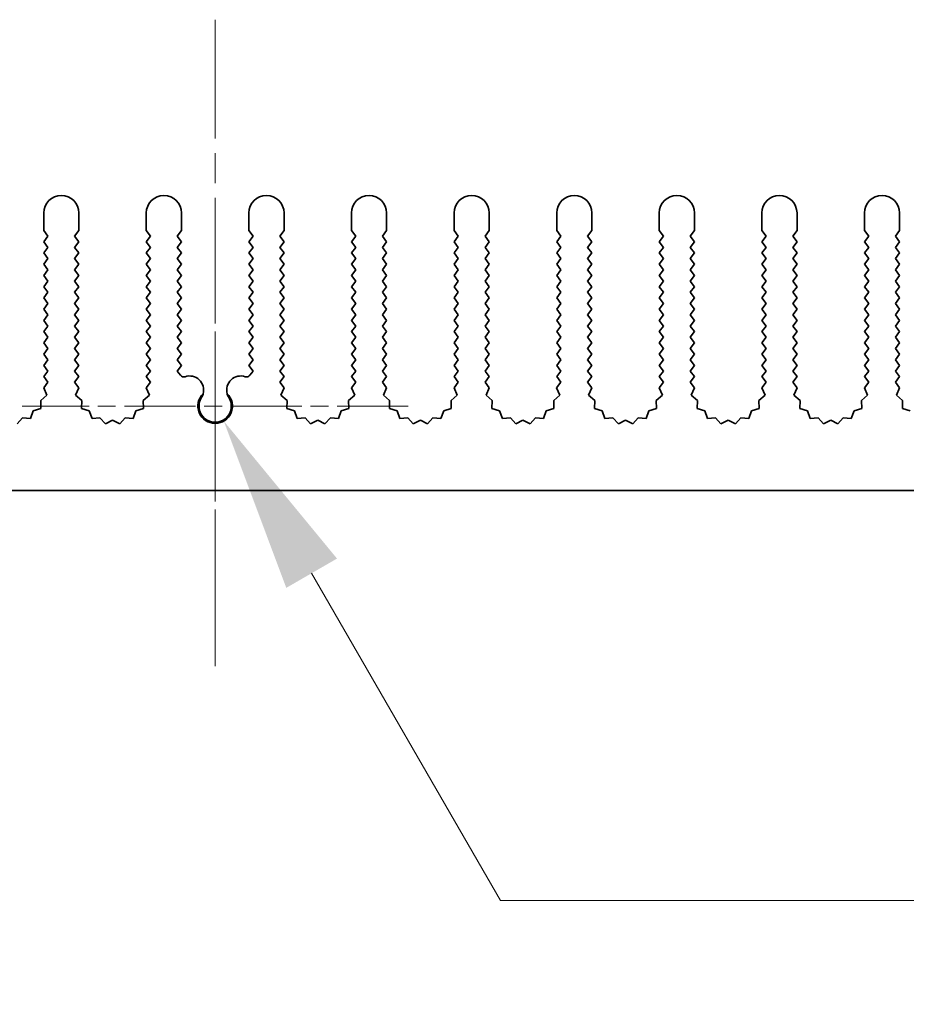
# Model space of a CAD drawing. Units: millimetres. Extents: x 0 to 8447, y -4 to 1405.
# Drawn here: x 3982 to 4045, y 741 to 811 of the extents above; entities that cross this region are included whole.
import ezdxf

# ---------------------------------------------------------------- set-up
doc = ezdxf.new("R2010")
doc.units = ezdxf.units.MM
doc.header["$LTSCALE"] = 3.5
doc.linetypes.add('CHAIN', pattern=[0.3543, 0.2362, -0.0295, 0.0591, -0.0295])
doc.layers.get('Defpoints').update_dxf_attribs({"lineweight": 25})
doc.layers.add('Center Mark (ISO)', color=7, linetype='Continuous', lineweight=18, true_color=0x80ffff)
doc.layers.add('Centerline (ISO)', color=7, linetype='Continuous', lineweight=18, true_color=0x80ffff)
for name, color, linetype, lineweight in [('Dimension (ISO)', 7, 'Continuous', 18), ('Dimension (ISO) @ 1', 7, 'Continuous', 18), ('Visible (ISO)', 7, 'Continuous', 35)]:
    doc.layers.add(name, color=color, linetype=linetype, lineweight=lineweight)
doc.styles.add('Note Text (TK)', font='MS PGothic.ttf')
doc.dimstyles.new('Default - Method 1b (TK)', dxfattribs={"dimscale": 3.5, "dimtxt": 2.5, "dimasz": 2.5, "dimexe": 1, "dimexo": 1.5, "dimgap": 1, "dimtad": 1, "dimtoh": 1, "dimrnd": 1e-08, "dimdsep": 46, "dimtxsty": 'Note Text (TK)', "dimcen": 0.09, "dimdle": 5, "dimclrd": 100, "dimclre": 100, "dimclrt": 7, "dimadec": 1, "dimazin": 1, "dimtfac": 1, "dimtmove": 0, "dimatfit": 3, "dimfxl": 0, "dimtolj": 1, "dimlwd": -1, "dimlwe": -1, "dimarcsym": 0})

# ---------------------------------------------------------------- blocks, each defined once
blk = doc.blocks.new('*D45')
at = {"layer": 'Defpoints', "color": 0, "transparency": 16777216}
for p in [(3996.216, 783.321), (3996.83, 782.256)]:
    blk.add_point(p, dxfattribs=at)
at = {"layer": 'Dimension (ISO)', "color": 100, "transparency": 16777216}
for p, q in [((4016.525, 748.144), (4003.08, 771.431)), ((4068.876, 748.144), (4016.525, 748.144))]:
    blk.add_line(p, q, dxfattribs=at)
blk.add_solid([(4004.885, 772.473), (4001.276, 770.389), (3996.83, 782.256)], dxfattribs=at)
at = {"layer": 'Dimension (ISO)', "color": 7, "transparency": 16777216, "insert": (4041.675, 759.394), "char_height": 12.5, "attachment_point": 4, "style": 'Note Text (TK)'}
blk.add_mtext('\\A1; \\fＭＳ Ｐゴシック|b0|i0;\\H12.5000;M3', dxfattribs=at)

msp = doc.modelspace()

# ---------------------------------------------------------------- linework, layer by layer
at = {"layer": 'Center Mark (ISO)', "linetype": 'CHAIN', "ltscale": 5.829183}
msp.add_line((3996.2157, 795.8212), (3996.2157, 769.5917), dxfattribs=at)
at = {"layer": 'Center Mark (ISO)', "linetype": 'CHAIN', "ltscale": 6.102429}
msp.add_line((4009.9452, 783.3212), (3982.4862, 783.3212), dxfattribs=at)
at = {"layer": 'Centerline (ISO)', "linetype": 'CHAIN', "ltscale": 10.223008}
msp.add_line((3996.2157, 810.8212), (3996.2157, 764.8212), dxfattribs=at)
at = {"layer": 'Visible (ISO)'}
for p, q in [((3984.0157, 795.8212), (3984.0157, 797.0712)), ((3986.5157, 797.0712), (3986.5157, 795.8212)), ((3991.3157, 795.8212), (3991.3157, 797.0712)), ((3993.8157, 797.0712), (3993.8157, 795.8212)), ((3998.6157, 795.8212), (3998.6157, 797.0712)), ((4001.1157, 797.0712), (4001.1157, 795.8212)), ((4005.9157, 795.8212), (4005.9157, 797.0712)), ((4008.4157, 797.0712), (4008.4157, 795.8212)), ((4013.2157, 795.8212), (4013.2157, 797.0712)), ((4015.7157, 797.0712), (4015.7157, 795.8212)), ((4020.5157, 795.8212), (4020.5157, 797.0712)), ((4023.0157, 797.0712), (4023.0157, 795.8212)), ((4027.8157, 795.8212), (4027.8157, 797.0712)), ((4030.3157, 797.0712), (4030.3157, 795.8212)), ((4035.1157, 795.8212), (4035.1157, 797.0712)), ((4037.6157, 797.0712), (4037.6157, 795.8212)), ((4042.4157, 795.8212), (4042.4157, 797.0712)), ((4044.9157, 797.0712), (4044.9157, 795.8212)), ((3984.3157, 795.4212), (3984.0157, 795.8212)), ((3984.0157, 795.0212), (3984.3157, 795.4212)), ((3986.5157, 795.8212), (3986.2157, 795.4212)), ((3986.2157, 795.4212), (3986.5157, 795.0212)), ((3991.6157, 795.4212), (3991.3157, 795.8212)), ((3991.3157, 795.0212), (3991.6157, 795.4212)), ((3993.8157, 795.8212), (3993.5157, 795.4212)), ((3993.5157, 795.4212), (3993.8157, 795.0212)), ((3998.9157, 795.4212), (3998.6157, 795.8212)), ((3998.6157, 795.0212), (3998.9157, 795.4212)), ((4001.1157, 795.8212), (4000.8157, 795.4212)), ((4000.8157, 795.4212), (4001.1157, 795.0212)), ((4006.2157, 795.4212), (4005.9157, 795.8212)), ((4005.9157, 795.0212), (4006.2157, 795.4212)), ((4008.4157, 795.8212), (4008.1157, 795.4212)), ((4008.1157, 795.4212), (4008.4157, 795.0212)), ((4013.5157, 795.4212), (4013.2157, 795.8212)), ((4013.2157, 795.0212), (4013.5157, 795.4212)), ((4015.7157, 795.8212), (4015.4157, 795.4212)), ((4015.4157, 795.4212), (4015.7157, 795.0212)), ((4020.8157, 795.4212), (4020.5157, 795.8212)), ((4020.5157, 795.0212), (4020.8157, 795.4212)), ((4023.0157, 795.8212), (4022.7157, 795.4212)), ((4022.7157, 795.4212), (4023.0157, 795.0212)), ((4028.1157, 795.4212), (4027.8157, 795.8212)), ((4027.8157, 795.0212), (4028.1157, 795.4212)), ((4030.3157, 795.8212), (4030.0157, 795.4212)), ((4030.0157, 795.4212), (4030.3157, 795.0212)), ((4035.4157, 795.4212), (4035.1157, 795.8212)), ((4035.1157, 795.0212), (4035.4157, 795.4212)), ((4037.6157, 795.8212), (4037.3157, 795.4212)), ((4037.3157, 795.4212), (4037.6157, 795.0212)), ((4042.7157, 795.4212), (4042.4157, 795.8212)), ((4042.4157, 795.0212), (4042.7157, 795.4212)), ((4044.9157, 795.8212), (4044.6157, 795.4212)), ((4044.6157, 795.4212), (4044.9157, 795.0212)), ((3984.3157, 794.6212), (3984.0157, 795.0212)), ((3984.0157, 794.2212), (3984.3157, 794.6212)), ((3986.5157, 795.0212), (3986.2157, 794.6212)), ((3986.2157, 794.6212), (3986.5157, 794.2212)), ((3991.6157, 794.6212), (3991.3157, 795.0212)), ((3991.3157, 794.2212), (3991.6157, 794.6212)), ((3993.8157, 795.0212), (3993.5157, 794.6212)), ((3993.5157, 794.6212), (3993.8157, 794.2212)), ((3998.9157, 794.6212), (3998.6157, 795.0212)), ((3998.6157, 794.2212), (3998.9157, 794.6212)), ((4001.1157, 795.0212), (4000.8157, 794.6212)), ((4000.8157, 794.6212), (4001.1157, 794.2212)), ((4006.2157, 794.6212), (4005.9157, 795.0212)), ((4005.9157, 794.2212), (4006.2157, 794.6212)), ((4008.4157, 795.0212), (4008.1157, 794.6212)), ((4008.1157, 794.6212), (4008.4157, 794.2212)), ((4013.5157, 794.6212), (4013.2157, 795.0212)), ((4013.2157, 794.2212), (4013.5157, 794.6212)), ((4015.7157, 795.0212), (4015.4157, 794.6212)), ((4015.4157, 794.6212), (4015.7157, 794.2212)), ((4020.8157, 794.6212), (4020.5157, 795.0212)), ((4020.5157, 794.2212), (4020.8157, 794.6212)), ((4023.0157, 795.0212), (4022.7157, 794.6212)), ((4022.7157, 794.6212), (4023.0157, 794.2212)), ((4028.1157, 794.6212), (4027.8157, 795.0212)), ((4027.8157, 794.2212), (4028.1157, 794.6212)), ((4030.3157, 795.0212), (4030.0157, 794.6212)), ((4030.0157, 794.6212), (4030.3157, 794.2212)), ((4035.4157, 794.6212), (4035.1157, 795.0212)), ((4035.1157, 794.2212), (4035.4157, 794.6212)), ((4037.6157, 795.0212), (4037.3157, 794.6212)), ((4037.3157, 794.6212), (4037.6157, 794.2212)), ((4042.7157, 794.6212), (4042.4157, 795.0212)), ((4042.4157, 794.2212), (4042.7157, 794.6212)), ((4044.9157, 795.0212), (4044.6157, 794.6212)), ((4044.6157, 794.6212), (4044.9157, 794.2212)), ((3984.3157, 793.8212), (3984.0157, 794.2212)), ((3986.5157, 794.2212), (3986.2157, 793.8212)), ((3991.6157, 793.8212), (3991.3157, 794.2212)), ((3993.8157, 794.2212), (3993.5157, 793.8212)), ((3998.9157, 793.8212), (3998.6157, 794.2212)), ((4001.1157, 794.2212), (4000.8157, 793.8212)), ((4006.2157, 793.8212), (4005.9157, 794.2212)), ((4008.4157, 794.2212), (4008.1157, 793.8212)), ((4013.5157, 793.8212), (4013.2157, 794.2212)), ((4015.7157, 794.2212), (4015.4157, 793.8212)), ((4020.8157, 793.8212), (4020.5157, 794.2212)), ((4023.0157, 794.2212), (4022.7157, 793.8212)), ((4028.1157, 793.8212), (4027.8157, 794.2212)), ((4030.3157, 794.2212), (4030.0157, 793.8212)), ((4035.4157, 793.8212), (4035.1157, 794.2212)), ((4037.6157, 794.2212), (4037.3157, 793.8212)), ((4042.7157, 793.8212), (4042.4157, 794.2212)), ((4044.9157, 794.2212), (4044.6157, 793.8212)), ((3984.0157, 793.4212), (3984.3157, 793.8212)), ((3984.3157, 793.0212), (3984.0157, 793.4212)), ((3986.2157, 793.8212), (3986.5157, 793.4212)), ((3986.5157, 793.4212), (3986.2157, 793.0212)), ((3991.3157, 793.4212), (3991.6157, 793.8212)), ((3991.6157, 793.0212), (3991.3157, 793.4212)), ((3993.5157, 793.8212), (3993.8157, 793.4212)), ((3993.8157, 793.4212), (3993.5157, 793.0212)), ((3998.6157, 793.4212), (3998.9157, 793.8212)), ((3998.9157, 793.0212), (3998.6157, 793.4212)), ((4000.8157, 793.8212), (4001.1157, 793.4212)), ((4001.1157, 793.4212), (4000.8157, 793.0212)), ((4005.9157, 793.4212), (4006.2157, 793.8212)), ((4006.2157, 793.0212), (4005.9157, 793.4212)), ((4008.1157, 793.8212), (4008.4157, 793.4212)), ((4008.4157, 793.4212), (4008.1157, 793.0212)), ((4013.2157, 793.4212), (4013.5157, 793.8212)), ((4013.5157, 793.0212), (4013.2157, 793.4212)), ((4015.4157, 793.8212), (4015.7157, 793.4212)), ((4015.7157, 793.4212), (4015.4157, 793.0212)), ((4020.5157, 793.4212), (4020.8157, 793.8212)), ((4020.8157, 793.0212), (4020.5157, 793.4212)), ((4022.7157, 793.8212), (4023.0157, 793.4212)), ((4023.0157, 793.4212), (4022.7157, 793.0212)), ((4027.8157, 793.4212), (4028.1157, 793.8212)), ((4028.1157, 793.0212), (4027.8157, 793.4212)), ((4030.0157, 793.8212), (4030.3157, 793.4212)), ((4030.3157, 793.4212), (4030.0157, 793.0212)), ((4035.1157, 793.4212), (4035.4157, 793.8212)), ((4035.4157, 793.0212), (4035.1157, 793.4212)), ((4037.3157, 793.8212), (4037.6157, 793.4212)), ((4037.6157, 793.4212), (4037.3157, 793.0212)), ((4042.4157, 793.4212), (4042.7157, 793.8212)), ((4042.7157, 793.0212), (4042.4157, 793.4212)), ((4044.6157, 793.8212), (4044.9157, 793.4212)), ((4044.9157, 793.4212), (4044.6157, 793.0212)), ((3984.0157, 792.6212), (3984.3157, 793.0212)), ((3984.3157, 792.2212), (3984.0157, 792.6212)), ((3986.2157, 793.0212), (3986.5157, 792.6212)), ((3986.5157, 792.6212), (3986.2157, 792.2212)), ((3991.3157, 792.6212), (3991.6157, 793.0212)), ((3991.6157, 792.2212), (3991.3157, 792.6212)), ((3993.5157, 793.0212), (3993.8157, 792.6212)), ((3993.8157, 792.6212), (3993.5157, 792.2212)), ((3998.6157, 792.6212), (3998.9157, 793.0212)), ((3998.9157, 792.2212), (3998.6157, 792.6212)), ((4000.8157, 793.0212), (4001.1157, 792.6212)), ((4001.1157, 792.6212), (4000.8157, 792.2212)), ((4005.9157, 792.6212), (4006.2157, 793.0212)), ((4006.2157, 792.2212), (4005.9157, 792.6212)), ((4008.1157, 793.0212), (4008.4157, 792.6212)), ((4008.4157, 792.6212), (4008.1157, 792.2212)), ((4013.2157, 792.6212), (4013.5157, 793.0212)), ((4013.5157, 792.2212), (4013.2157, 792.6212)), ((4015.4157, 793.0212), (4015.7157, 792.6212)), ((4015.7157, 792.6212), (4015.4157, 792.2212)), ((4020.5157, 792.6212), (4020.8157, 793.0212)), ((4020.8157, 792.2212), (4020.5157, 792.6212)), ((4022.7157, 793.0212), (4023.0157, 792.6212)), ((4023.0157, 792.6212), (4022.7157, 792.2212)), ((4027.8157, 792.6212), (4028.1157, 793.0212)), ((4028.1157, 792.2212), (4027.8157, 792.6212)), ((4030.0157, 793.0212), (4030.3157, 792.6212)), ((4030.3157, 792.6212), (4030.0157, 792.2212)), ((4035.1157, 792.6212), (4035.4157, 793.0212)), ((4035.4157, 792.2212), (4035.1157, 792.6212)), ((4037.3157, 793.0212), (4037.6157, 792.6212)), ((4037.6157, 792.6212), (4037.3157, 792.2212)), ((4042.4157, 792.6212), (4042.7157, 793.0212)), ((4042.7157, 792.2212), (4042.4157, 792.6212)), ((4044.6157, 793.0212), (4044.9157, 792.6212)), ((4044.9157, 792.6212), (4044.6157, 792.2212)), ((3984.0157, 791.8212), (3984.3157, 792.2212)), ((3984.3157, 791.4212), (3984.0157, 791.8212)), ((3986.2157, 792.2212), (3986.5157, 791.8212)), ((3986.5157, 791.8212), (3986.2157, 791.4212)), ((3991.3157, 791.8212), (3991.6157, 792.2212)), ((3991.6157, 791.4212), (3991.3157, 791.8212)), ((3993.5157, 792.2212), (3993.8157, 791.8212)), ((3993.8157, 791.8212), (3993.5157, 791.4212)), ((3998.6157, 791.8212), (3998.9157, 792.2212)), ((3998.9157, 791.4212), (3998.6157, 791.8212)), ((4000.8157, 792.2212), (4001.1157, 791.8212)), ((4001.1157, 791.8212), (4000.8157, 791.4212)), ((4005.9157, 791.8212), (4006.2157, 792.2212)), ((4006.2157, 791.4212), (4005.9157, 791.8212)), ((4008.1157, 792.2212), (4008.4157, 791.8212)), ((4008.4157, 791.8212), (4008.1157, 791.4212)), ((4013.2157, 791.8212), (4013.5157, 792.2212)), ((4013.5157, 791.4212), (4013.2157, 791.8212)), ((4015.4157, 792.2212), (4015.7157, 791.8212)), ((4015.7157, 791.8212), (4015.4157, 791.4212)), ((4020.5157, 791.8212), (4020.8157, 792.2212)), ((4020.8157, 791.4212), (4020.5157, 791.8212)), ((4022.7157, 792.2212), (4023.0157, 791.8212)), ((4023.0157, 791.8212), (4022.7157, 791.4212)), ((4027.8157, 791.8212), (4028.1157, 792.2212)), ((4028.1157, 791.4212), (4027.8157, 791.8212)), ((4030.0157, 792.2212), (4030.3157, 791.8212)), ((4030.3157, 791.8212), (4030.0157, 791.4212)), ((4035.1157, 791.8212), (4035.4157, 792.2212)), ((4035.4157, 791.4212), (4035.1157, 791.8212)), ((4037.3157, 792.2212), (4037.6157, 791.8212)), ((4037.6157, 791.8212), (4037.3157, 791.4212)), ((4042.4157, 791.8212), (4042.7157, 792.2212)), ((4042.7157, 791.4212), (4042.4157, 791.8212)), ((4044.6157, 792.2212), (4044.9157, 791.8212)), ((4044.9157, 791.8212), (4044.6157, 791.4212)), ((3984.0157, 791.0212), (3984.3157, 791.4212)), ((3986.2157, 791.4212), (3986.5157, 791.0212)), ((3991.3157, 791.0212), (3991.6157, 791.4212)), ((3993.5157, 791.4212), (3993.8157, 791.0212)), ((3998.6157, 791.0212), (3998.9157, 791.4212)), ((4000.8157, 791.4212), (4001.1157, 791.0212)), ((4005.9157, 791.0212), (4006.2157, 791.4212)), ((4008.1157, 791.4212), (4008.4157, 791.0212)), ((4013.2157, 791.0212), (4013.5157, 791.4212)), ((4015.4157, 791.4212), (4015.7157, 791.0212)), ((4020.5157, 791.0212), (4020.8157, 791.4212)), ((4022.7157, 791.4212), (4023.0157, 791.0212)), ((4027.8157, 791.0212), (4028.1157, 791.4212)), ((4030.0157, 791.4212), (4030.3157, 791.0212)), ((4035.1157, 791.0212), (4035.4157, 791.4212)), ((4037.3157, 791.4212), (4037.6157, 791.0212)), ((4042.4157, 791.0212), (4042.7157, 791.4212)), ((4044.6157, 791.4212), (4044.9157, 791.0212)), ((3984.3157, 790.6212), (3984.0157, 791.0212)), ((3984.0157, 790.2212), (3984.3157, 790.6212)), ((3986.5157, 791.0212), (3986.2157, 790.6212)), ((3986.2157, 790.6212), (3986.5157, 790.2212)), ((3991.6157, 790.6212), (3991.3157, 791.0212)), ((3991.3157, 790.2212), (3991.6157, 790.6212)), ((3993.8157, 791.0212), (3993.5157, 790.6212)), ((3993.5157, 790.6212), (3993.8157, 790.2212)), ((3998.9157, 790.6212), (3998.6157, 791.0212)), ((3998.6157, 790.2212), (3998.9157, 790.6212)), ((4001.1157, 791.0212), (4000.8157, 790.6212)), ((4000.8157, 790.6212), (4001.1157, 790.2212)), ((4006.2157, 790.6212), (4005.9157, 791.0212)), ((4005.9157, 790.2212), (4006.2157, 790.6212)), ((4008.4157, 791.0212), (4008.1157, 790.6212)), ((4008.1157, 790.6212), (4008.4157, 790.2212)), ((4013.5157, 790.6212), (4013.2157, 791.0212)), ((4013.2157, 790.2212), (4013.5157, 790.6212)), ((4015.7157, 791.0212), (4015.4157, 790.6212)), ((4015.4157, 790.6212), (4015.7157, 790.2212)), ((4020.8157, 790.6212), (4020.5157, 791.0212)), ((4020.5157, 790.2212), (4020.8157, 790.6212)), ((4023.0157, 791.0212), (4022.7157, 790.6212)), ((4022.7157, 790.6212), (4023.0157, 790.2212)), ((4028.1157, 790.6212), (4027.8157, 791.0212)), ((4027.8157, 790.2212), (4028.1157, 790.6212)), ((4030.3157, 791.0212), (4030.0157, 790.6212)), ((4030.0157, 790.6212), (4030.3157, 790.2212)), ((4035.4157, 790.6212), (4035.1157, 791.0212)), ((4035.1157, 790.2212), (4035.4157, 790.6212)), ((4037.6157, 791.0212), (4037.3157, 790.6212)), ((4037.3157, 790.6212), (4037.6157, 790.2212)), ((4042.7157, 790.6212), (4042.4157, 791.0212)), ((4042.4157, 790.2212), (4042.7157, 790.6212)), ((4044.9157, 791.0212), (4044.6157, 790.6212)), ((4044.6157, 790.6212), (4044.9157, 790.2212)), ((3984.3157, 789.8212), (3984.0157, 790.2212)), ((3984.0157, 789.4212), (3984.3157, 789.8212)), ((3986.5157, 790.2212), (3986.2157, 789.8212)), ((3986.2157, 789.8212), (3986.5157, 789.4212)), ((3991.6157, 789.8212), (3991.3157, 790.2212)), ((3991.3157, 789.4212), (3991.6157, 789.8212)), ((3993.8157, 790.2212), (3993.5157, 789.8212)), ((3993.5157, 789.8212), (3993.8157, 789.4212)), ((3998.9157, 789.8212), (3998.6157, 790.2212)), ((3998.6157, 789.4212), (3998.9157, 789.8212)), ((4001.1157, 790.2212), (4000.8157, 789.8212)), ((4000.8157, 789.8212), (4001.1157, 789.4212)), ((4006.2157, 789.8212), (4005.9157, 790.2212)), ((4005.9157, 789.4212), (4006.2157, 789.8212)), ((4008.4157, 790.2212), (4008.1157, 789.8212)), ((4008.1157, 789.8212), (4008.4157, 789.4212)), ((4013.5157, 789.8212), (4013.2157, 790.2212)), ((4013.2157, 789.4212), (4013.5157, 789.8212)), ((4015.7157, 790.2212), (4015.4157, 789.8212)), ((4015.4157, 789.8212), (4015.7157, 789.4212)), ((4020.8157, 789.8212), (4020.5157, 790.2212)), ((4020.5157, 789.4212), (4020.8157, 789.8212)), ((4023.0157, 790.2212), (4022.7157, 789.8212)), ((4022.7157, 789.8212), (4023.0157, 789.4212)), ((4028.1157, 789.8212), (4027.8157, 790.2212)), ((4027.8157, 789.4212), (4028.1157, 789.8212)), ((4030.3157, 790.2212), (4030.0157, 789.8212)), ((4030.0157, 789.8212), (4030.3157, 789.4212)), ((4035.4157, 789.8212), (4035.1157, 790.2212)), ((4035.1157, 789.4212), (4035.4157, 789.8212)), ((4037.6157, 790.2212), (4037.3157, 789.8212)), ((4037.3157, 789.8212), (4037.6157, 789.4212)), ((4042.7157, 789.8212), (4042.4157, 790.2212)), ((4042.4157, 789.4212), (4042.7157, 789.8212)), ((4044.9157, 790.2212), (4044.6157, 789.8212)), ((4044.6157, 789.8212), (4044.9157, 789.4212)), ((3984.3157, 789.0212), (3984.0157, 789.4212)), ((3984.0157, 788.6212), (3984.3157, 789.0212)), ((3986.5157, 789.4212), (3986.2157, 789.0212)), ((3986.2157, 789.0212), (3986.5157, 788.6212)), ((3991.6157, 789.0212), (3991.3157, 789.4212)), ((3991.3157, 788.6212), (3991.6157, 789.0212)), ((3993.8157, 789.4212), (3993.5157, 789.0212)), ((3993.5157, 789.0212), (3993.8157, 788.6212)), ((3998.9157, 789.0212), (3998.6157, 789.4212)), ((3998.6157, 788.6212), (3998.9157, 789.0212)), ((4001.1157, 789.4212), (4000.8157, 789.0212)), ((4000.8157, 789.0212), (4001.1157, 788.6212)), ((4006.2157, 789.0212), (4005.9157, 789.4212)), ((4005.9157, 788.6212), (4006.2157, 789.0212)), ((4008.4157, 789.4212), (4008.1157, 789.0212)), ((4008.1157, 789.0212), (4008.4157, 788.6212)), ((4013.5157, 789.0212), (4013.2157, 789.4212)), ((4013.2157, 788.6212), (4013.5157, 789.0212)), ((4015.7157, 789.4212), (4015.4157, 789.0212)), ((4015.4157, 789.0212), (4015.7157, 788.6212)), ((4020.8157, 789.0212), (4020.5157, 789.4212)), ((4020.5157, 788.6212), (4020.8157, 789.0212)), ((4023.0157, 789.4212), (4022.7157, 789.0212)), ((4022.7157, 789.0212), (4023.0157, 788.6212)), ((4028.1157, 789.0212), (4027.8157, 789.4212)), ((4027.8157, 788.6212), (4028.1157, 789.0212)), ((4030.3157, 789.4212), (4030.0157, 789.0212)), ((4030.0157, 789.0212), (4030.3157, 788.6212)), ((4035.4157, 789.0212), (4035.1157, 789.4212)), ((4035.1157, 788.6212), (4035.4157, 789.0212)), ((4037.6157, 789.4212), (4037.3157, 789.0212)), ((4037.3157, 789.0212), (4037.6157, 788.6212)), ((4042.7157, 789.0212), (4042.4157, 789.4212)), ((4042.4157, 788.6212), (4042.7157, 789.0212)), ((4044.9157, 789.4212), (4044.6157, 789.0212)), ((4044.6157, 789.0212), (4044.9157, 788.6212)), ((3984.3157, 788.2212), (3984.0157, 788.6212)), ((3986.5157, 788.6212), (3986.2157, 788.2212)), ((3991.6157, 788.2212), (3991.3157, 788.6212)), ((3993.8157, 788.6212), (3993.5157, 788.2212)), ((3998.9157, 788.2212), (3998.6157, 788.6212)), ((4001.1157, 788.6212), (4000.8157, 788.2212)), ((4006.2157, 788.2212), (4005.9157, 788.6212)), ((4008.4157, 788.6212), (4008.1157, 788.2212)), ((4013.5157, 788.2212), (4013.2157, 788.6212)), ((4015.7157, 788.6212), (4015.4157, 788.2212)), ((4020.8157, 788.2212), (4020.5157, 788.6212)), ((4023.0157, 788.6212), (4022.7157, 788.2212)), ((4028.1157, 788.2212), (4027.8157, 788.6212)), ((4030.3157, 788.6212), (4030.0157, 788.2212)), ((4035.4157, 788.2212), (4035.1157, 788.6212)), ((4037.6157, 788.6212), (4037.3157, 788.2212)), ((4042.7157, 788.2212), (4042.4157, 788.6212)), ((4044.9157, 788.6212), (4044.6157, 788.2212)), ((3984.0157, 787.8212), (3984.3157, 788.2212)), ((3984.3157, 787.4212), (3984.0157, 787.8212)), ((3986.2157, 788.2212), (3986.5157, 787.8212)), ((3986.5157, 787.8212), (3986.2157, 787.4212)), ((3991.3157, 787.8212), (3991.6157, 788.2212)), ((3991.6157, 787.4212), (3991.3157, 787.8212)), ((3993.5157, 788.2212), (3993.8157, 787.8212)), ((3993.8157, 787.8212), (3993.5157, 787.4212)), ((3998.6157, 787.8212), (3998.9157, 788.2212)), ((3998.9157, 787.4212), (3998.6157, 787.8212)), ((4000.8157, 788.2212), (4001.1157, 787.8212)), ((4001.1157, 787.8212), (4000.8157, 787.4212)), ((4005.9157, 787.8212), (4006.2157, 788.2212)), ((4006.2157, 787.4212), (4005.9157, 787.8212)), ((4008.1157, 788.2212), (4008.4157, 787.8212)), ((4008.4157, 787.8212), (4008.1157, 787.4212)), ((4013.2157, 787.8212), (4013.5157, 788.2212)), ((4013.5157, 787.4212), (4013.2157, 787.8212)), ((4015.4157, 788.2212), (4015.7157, 787.8212)), ((4015.7157, 787.8212), (4015.4157, 787.4212)), ((4020.5157, 787.8212), (4020.8157, 788.2212)), ((4020.8157, 787.4212), (4020.5157, 787.8212)), ((4022.7157, 788.2212), (4023.0157, 787.8212)), ((4023.0157, 787.8212), (4022.7157, 787.4212)), ((4027.8157, 787.8212), (4028.1157, 788.2212)), ((4028.1157, 787.4212), (4027.8157, 787.8212)), ((4030.0157, 788.2212), (4030.3157, 787.8212)), ((4030.3157, 787.8212), (4030.0157, 787.4212)), ((4035.1157, 787.8212), (4035.4157, 788.2212)), ((4035.4157, 787.4212), (4035.1157, 787.8212)), ((4037.3157, 788.2212), (4037.6157, 787.8212)), ((4037.6157, 787.8212), (4037.3157, 787.4212)), ((4042.4157, 787.8212), (4042.7157, 788.2212)), ((4042.7157, 787.4212), (4042.4157, 787.8212)), ((4044.6157, 788.2212), (4044.9157, 787.8212)), ((4044.9157, 787.8212), (4044.6157, 787.4212)), ((3984.0157, 787.0212), (3984.3157, 787.4212)), ((3984.3157, 786.6212), (3984.0157, 787.0212)), ((3986.2157, 787.4212), (3986.5157, 787.0212)), ((3986.5157, 787.0212), (3986.2157, 786.6212)), ((3991.3157, 787.0212), (3991.6157, 787.4212)), ((3991.6157, 786.6212), (3991.3157, 787.0212)), ((3993.5157, 787.4212), (3993.8157, 787.0212)), ((3993.8157, 787.0212), (3993.5157, 786.6212)), ((3998.6157, 787.0212), (3998.9157, 787.4212)), ((3998.9157, 786.6212), (3998.6157, 787.0212)), ((4000.8157, 787.4212), (4001.1157, 787.0212)), ((4001.1157, 787.0212), (4000.8157, 786.6212)), ((4005.9157, 787.0212), (4006.2157, 787.4212)), ((4006.2157, 786.6212), (4005.9157, 787.0212)), ((4008.1157, 787.4212), (4008.4157, 787.0212)), ((4008.4157, 787.0212), (4008.1157, 786.6212)), ((4013.2157, 787.0212), (4013.5157, 787.4212)), ((4013.5157, 786.6212), (4013.2157, 787.0212)), ((4015.4157, 787.4212), (4015.7157, 787.0212)), ((4015.7157, 787.0212), (4015.4157, 786.6212)), ((4020.5157, 787.0212), (4020.8157, 787.4212)), ((4020.8157, 786.6212), (4020.5157, 787.0212)), ((4022.7157, 787.4212), (4023.0157, 787.0212)), ((4023.0157, 787.0212), (4022.7157, 786.6212)), ((4027.8157, 787.0212), (4028.1157, 787.4212)), ((4028.1157, 786.6212), (4027.8157, 787.0212)), ((4030.0157, 787.4212), (4030.3157, 787.0212)), ((4030.3157, 787.0212), (4030.0157, 786.6212)), ((4035.1157, 787.0212), (4035.4157, 787.4212)), ((4035.4157, 786.6212), (4035.1157, 787.0212)), ((4037.3157, 787.4212), (4037.6157, 787.0212)), ((4037.6157, 787.0212), (4037.3157, 786.6212)), ((4042.4157, 787.0212), (4042.7157, 787.4212)), ((4042.7157, 786.6212), (4042.4157, 787.0212)), ((4044.6157, 787.4212), (4044.9157, 787.0212)), ((4044.9157, 787.0212), (4044.6157, 786.6212)), ((3984.0157, 786.2212), (3984.3157, 786.6212)), ((3984.3157, 785.8212), (3984.0157, 786.2212)), ((3986.2157, 786.6212), (3986.5157, 786.2212)), ((3986.5157, 786.2212), (3986.2157, 785.8212)), ((3991.3157, 786.2212), (3991.6157, 786.6212)), ((3991.6157, 785.8212), (3991.3157, 786.2212)), ((3993.5157, 786.6212), (3993.8157, 786.2212)), ((3993.8157, 786.2212), (3993.5157, 785.8212)), ((3998.6157, 786.2212), (3998.9157, 786.6212)), ((3998.9157, 785.8212), (3998.6157, 786.2212)), ((4000.8157, 786.6212), (4001.1157, 786.2212)), ((4001.1157, 786.2212), (4000.8157, 785.8212)), ((4005.9157, 786.2212), (4006.2157, 786.6212)), ((4006.2157, 785.8212), (4005.9157, 786.2212)), ((4008.1157, 786.6212), (4008.4157, 786.2212)), ((4008.4157, 786.2212), (4008.1157, 785.8212)), ((4013.2157, 786.2212), (4013.5157, 786.6212)), ((4013.5157, 785.8212), (4013.2157, 786.2212)), ((4015.4157, 786.6212), (4015.7157, 786.2212)), ((4015.7157, 786.2212), (4015.4157, 785.8212)), ((4020.5157, 786.2212), (4020.8157, 786.6212)), ((4020.8157, 785.8212), (4020.5157, 786.2212)), ((4022.7157, 786.6212), (4023.0157, 786.2212)), ((4023.0157, 786.2212), (4022.7157, 785.8212)), ((4027.8157, 786.2212), (4028.1157, 786.6212)), ((4028.1157, 785.8212), (4027.8157, 786.2212)), ((4030.0157, 786.6212), (4030.3157, 786.2212)), ((4030.3157, 786.2212), (4030.0157, 785.8212)), ((4035.1157, 786.2212), (4035.4157, 786.6212)), ((4035.4157, 785.8212), (4035.1157, 786.2212)), ((4037.3157, 786.6212), (4037.6157, 786.2212)), ((4037.6157, 786.2212), (4037.3157, 785.8212)), ((4042.4157, 786.2212), (4042.7157, 786.6212)), ((4042.7157, 785.8212), (4042.4157, 786.2212)), ((4044.6157, 786.6212), (4044.9157, 786.2212)), ((4044.9157, 786.2212), (4044.6157, 785.8212)), ((3984.0157, 785.4212), (3984.3157, 785.8212)), ((3986.2157, 785.8212), (3986.5157, 785.4212)), ((3991.3157, 785.4212), (3991.6157, 785.8212)), ((3993.5157, 785.8212), (3993.7419, 785.5195)), ((3998.6894, 785.5195), (3998.9157, 785.8212)), ((4000.8157, 785.8212), (4001.1157, 785.4212)), ((4005.9157, 785.4212), (4006.2157, 785.8212)), ((4008.1157, 785.8212), (4008.4157, 785.4212)), ((4013.2157, 785.4212), (4013.5157, 785.8212)), ((4015.4157, 785.8212), (4015.7157, 785.4212)), ((4020.5157, 785.4212), (4020.8157, 785.8212)), ((4022.7157, 785.8212), (4023.0157, 785.4212)), ((4027.8157, 785.4212), (4028.1157, 785.8212)), ((4030.0157, 785.8212), (4030.3157, 785.4212)), ((4035.1157, 785.4212), (4035.4157, 785.8212)), ((4037.3157, 785.8212), (4037.6157, 785.4212)), ((4042.4157, 785.4212), (4042.7157, 785.8212)), ((4044.6157, 785.8212), (4044.9157, 785.4212)), ((3984.0135, 784.6183), (3984.3157, 785.0212)), ((3984.3157, 785.0212), (3984.0157, 785.4212)), ((3986.5157, 785.4212), (3986.2157, 785.0212)), ((3986.2157, 785.0212), (3986.5179, 784.6183)), ((3991.3135, 784.6183), (3991.6157, 785.0212)), ((3991.6157, 785.0212), (3991.3157, 785.4212)), ((4001.1157, 785.4212), (4000.8157, 785.0212)), ((4000.8157, 785.0212), (4001.1179, 784.6183)), ((4005.9135, 784.6183), (4006.2157, 785.0212)), ((4006.2157, 785.0212), (4005.9157, 785.4212)), ((4008.4157, 785.4212), (4008.1157, 785.0212)), ((4008.1157, 785.0212), (4008.4179, 784.6183)), ((4013.2135, 784.6183), (4013.5157, 785.0212)), ((4013.5157, 785.0212), (4013.2157, 785.4212)), ((4015.7157, 785.4212), (4015.4157, 785.0212)), ((4015.4157, 785.0212), (4015.7179, 784.6183)), ((4020.5135, 784.6183), (4020.8157, 785.0212)), ((4020.8157, 785.0212), (4020.5157, 785.4212)), ((4023.0157, 785.4212), (4022.7157, 785.0212)), ((4022.7157, 785.0212), (4023.0179, 784.6183)), ((4027.8135, 784.6183), (4028.1157, 785.0212)), ((4028.1157, 785.0212), (4027.8157, 785.4212)), ((4030.3157, 785.4212), (4030.0157, 785.0212)), ((4030.0157, 785.0212), (4030.3179, 784.6183)), ((4035.1135, 784.6183), (4035.4157, 785.0212)), ((4035.4157, 785.0212), (4035.1157, 785.4212)), ((4037.6157, 785.4212), (4037.3157, 785.0212)), ((4037.3157, 785.0212), (4037.6179, 784.6183)), ((4042.4135, 784.6183), (4042.7157, 785.0212)), ((4042.7157, 785.0212), (4042.4157, 785.4212)), ((4044.9157, 785.4212), (4044.6157, 785.0212)), ((4044.6157, 785.0212), (4044.9179, 784.6183)), ((3983.8023, 783.7319), (3984.2422, 784.0954)), ((3984.2422, 784.0954), (3984.0135, 784.6183)), ((3986.5179, 784.6183), (3986.2892, 784.0954)), ((3986.2892, 784.0954), (3986.7291, 783.7319)), ((3991.1023, 783.7319), (3991.5422, 784.0954)), ((3991.5422, 784.0954), (3991.3135, 784.6183)), ((4001.1179, 784.6183), (4000.8892, 784.0954)), ((4000.8892, 784.0954), (4001.3291, 783.7319)), ((4005.7023, 783.7319), (4006.1422, 784.0954)), ((4006.1422, 784.0954), (4005.9135, 784.6183)), ((4008.4179, 784.6183), (4008.1892, 784.0954)), ((4008.1892, 784.0954), (4008.6291, 783.7319)), ((4013.0023, 783.7319), (4013.4422, 784.0954)), ((4013.4422, 784.0954), (4013.2135, 784.6183)), ((4015.7179, 784.6183), (4015.4892, 784.0954)), ((4015.4892, 784.0954), (4015.9291, 783.7319)), ((4020.3023, 783.7319), (4020.7422, 784.0954)), ((4020.7422, 784.0954), (4020.5135, 784.6183)), ((4023.0179, 784.6183), (4022.7892, 784.0954)), ((4022.7892, 784.0954), (4023.2291, 783.7319)), ((4027.6023, 783.7319), (4028.0422, 784.0954)), ((4028.0422, 784.0954), (4027.8135, 784.6183)), ((4030.3179, 784.6183), (4030.0892, 784.0954)), ((4030.0892, 784.0954), (4030.5291, 783.7319)), ((4034.9023, 783.7319), (4035.3422, 784.0954)), ((4035.3422, 784.0954), (4035.1135, 784.6183)), ((4037.6179, 784.6183), (4037.3892, 784.0954)), ((4037.3892, 784.0954), (4037.8291, 783.7319)), ((4042.2023, 783.7319), (4042.6422, 784.0954)), ((4042.6422, 784.0954), (4042.4135, 784.6183)), ((4044.9179, 784.6183), (4044.6892, 784.0954)), ((4044.6892, 784.0954), (4045.1291, 783.7319)), ((3983.8196, 783.1615), (3983.8023, 783.7319)), ((3986.7291, 783.7319), (3986.7117, 783.1615)), ((3991.1196, 783.1615), (3991.1023, 783.7319)), ((4001.3291, 783.7319), (4001.3117, 783.1615)), ((4005.7196, 783.1615), (4005.7023, 783.7319)), ((4008.6291, 783.7319), (4008.6117, 783.1615)), ((4013.0196, 783.1615), (4013.0023, 783.7319)), ((4015.9291, 783.7319), (4015.9117, 783.1615)), ((4020.3196, 783.1615), (4020.3023, 783.7319)), ((4023.2291, 783.7319), (4023.2117, 783.1615)), ((4027.6196, 783.1615), (4027.6023, 783.7319)), ((4030.5291, 783.7319), (4030.5117, 783.1615)), ((4034.9196, 783.1615), (4034.9023, 783.7319)), ((4037.8291, 783.7319), (4037.8117, 783.1615)), ((4042.2196, 783.1615), (4042.2023, 783.7319)), ((4045.1291, 783.7319), (4045.1117, 783.1615)), ((3983.0794, 782.4524), (3983.2759, 782.9881)), ((3983.2759, 782.9881), (3983.8196, 783.1615)), ((3986.7117, 783.1615), (3987.2554, 782.9881)), ((3987.2554, 782.9881), (3987.452, 782.4524)), ((3990.3794, 782.4524), (3990.5759, 782.9881)), ((3990.5759, 782.9881), (3991.1196, 783.1615)), ((4001.3117, 783.1615), (4001.8554, 782.9881)), ((4001.8554, 782.9881), (4002.052, 782.4524)), ((4004.9794, 782.4524), (4005.1759, 782.9881)), ((4005.1759, 782.9881), (4005.7196, 783.1615)), ((4008.6117, 783.1615), (4009.1554, 782.9881)), ((4009.1554, 782.9881), (4009.352, 782.4524)), ((4012.2794, 782.4524), (4012.4759, 782.9881)), ((4012.4759, 782.9881), (4013.0196, 783.1615)), ((4015.9117, 783.1615), (4016.4554, 782.9881)), ((4016.4554, 782.9881), (4016.652, 782.4524)), ((4019.5794, 782.4524), (4019.7759, 782.9881)), ((4019.7759, 782.9881), (4020.3196, 783.1615)), ((4023.2117, 783.1615), (4023.7554, 782.9881)), ((4023.7554, 782.9881), (4023.952, 782.4524)), ((4026.8794, 782.4524), (4027.0759, 782.9881)), ((4027.0759, 782.9881), (4027.6196, 783.1615)), ((4030.5117, 783.1615), (4031.0554, 782.9881)), ((4031.0554, 782.9881), (4031.252, 782.4524)), ((4034.1794, 782.4524), (4034.3759, 782.9881)), ((4034.3759, 782.9881), (4034.9196, 783.1615)), ((4037.8117, 783.1615), (4038.3554, 782.9881)), ((4038.3554, 782.9881), (4038.552, 782.4524)), ((4041.4794, 782.4524), (4041.6759, 782.9881)), ((4041.6759, 782.9881), (4042.2196, 783.1615)), ((4045.1117, 783.1615), (4045.6554, 782.9881)), ((3982.1282, 782.0703), (3982.5103, 782.4942)), ((3982.5103, 782.4942), (3983.0794, 782.4524)), ((3987.452, 782.4524), (3988.0211, 782.4942)), ((3988.0211, 782.4942), (3988.4031, 782.0703)), ((3988.4031, 782.0703), (3988.9157, 782.3212)), ((3988.9157, 782.3212), (3989.4282, 782.0703)), ((3989.4282, 782.0703), (3989.8103, 782.4942)), ((3989.8103, 782.4942), (3990.3794, 782.4524)), ((4002.052, 782.4524), (4002.6211, 782.4942)), ((4002.6211, 782.4942), (4003.0031, 782.0703)), ((4003.0031, 782.0703), (4003.5157, 782.3212)), ((4003.5157, 782.3212), (4004.0282, 782.0703)), ((4004.0282, 782.0703), (4004.4103, 782.4942)), ((4004.4103, 782.4942), (4004.9794, 782.4524)), ((4009.352, 782.4524), (4009.9211, 782.4942)), ((4009.9211, 782.4942), (4010.3031, 782.0703)), ((4010.3031, 782.0703), (4010.8157, 782.3212)), ((4010.8157, 782.3212), (4011.3282, 782.0703)), ((4011.3282, 782.0703), (4011.7103, 782.4942)), ((4011.7103, 782.4942), (4012.2794, 782.4524)), ((4016.652, 782.4524), (4017.2211, 782.4942)), ((4017.2211, 782.4942), (4017.6031, 782.0703)), ((4017.6031, 782.0703), (4018.1157, 782.3212)), ((4018.1157, 782.3212), (4018.6282, 782.0703)), ((4018.6282, 782.0703), (4019.0103, 782.4942)), ((4019.0103, 782.4942), (4019.5794, 782.4524)), ((4023.952, 782.4524), (4024.5211, 782.4942)), ((4024.5211, 782.4942), (4024.9031, 782.0703)), ((4024.9031, 782.0703), (4025.4157, 782.3212)), ((4025.4157, 782.3212), (4025.9282, 782.0703)), ((4025.9282, 782.0703), (4026.3103, 782.4942)), ((4026.3103, 782.4942), (4026.8794, 782.4524)), ((4031.252, 782.4524), (4031.8211, 782.4942)), ((4031.8211, 782.4942), (4032.2031, 782.0703)), ((4032.2031, 782.0703), (4032.7157, 782.3212)), ((4032.7157, 782.3212), (4033.2282, 782.0703)), ((4033.2282, 782.0703), (4033.6103, 782.4942)), ((4033.6103, 782.4942), (4034.1794, 782.4524)), ((4038.552, 782.4524), (4039.1211, 782.4942)), ((4039.1211, 782.4942), (4039.5031, 782.0703)), ((4039.5031, 782.0703), (4040.0157, 782.3212)), ((4040.0157, 782.3212), (4040.5282, 782.0703)), ((4040.5282, 782.0703), (4040.9103, 782.4942)), ((4040.9103, 782.4942), (4041.4794, 782.4524)), ((4086.2157, 777.3212), (3906.2157, 777.3212))]:
    msp.add_line(p, q, dxfattribs=at)
for centre, radius, start, end in [((3985.2657, 797.0712), 1.25, 0, 180), ((3992.5657, 797.0712), 1.25, 0, 180), ((3999.8657, 797.0712), 1.25, 0, 180), ((4007.1657, 797.0712), 1.25, 0, 180), ((4014.4657, 797.0712), 1.25, 0, 180), ((4021.7657, 797.0712), 1.25, 0, 180), ((4029.0657, 797.0712), 1.25, 0, 180), ((4036.3657, 797.0712), 1.25, 0, 180), ((4043.6657, 797.0712), 1.25, 0, 180), ((3993.9819, 785.6995), 0.3, 216.869898, 288.606093), ((3994.3967, 784.4675), 1, 344.840254, 108.606093), ((3998.0346, 784.4675), 1, 71.393907, 195.159746), ((3998.4494, 785.6995), 0.3, 251.393907, 323.130102), ((3996.2157, 783.3212), 1.2295, 133.978758, 46.021242), ((3996.2157, 783.3212), 1.15, 147.781984, 32.218016)]:
    msp.add_arc(centre, radius, start, end, dxfattribs=at)
for points, knots in [([(3995.2428, 783.9343), (3995.2875, 784.0053), (3995.3255, 784.0868), (3995.3551, 784.1817), (3995.3586, 784.1938), (3995.3619, 784.2059)], [0.538144342, 0.538144342, 0.538144342, 0.538144342, 0.5633113, 0.5633113, 0.566981499, 0.566981499, 0.566981499, 0.566981499]), ([(3997.0694, 784.2059), (3997.0727, 784.1938), (3997.0762, 784.1817), (3997.1059, 784.0868), (3997.1439, 784.0053), (3997.1886, 783.9343)], [0.509307185, 0.509307185, 0.509307185, 0.509307185, 0.512977385, 0.512977385, 0.538144342, 0.538144342, 0.538144342, 0.538144342])]:
    msp.add_open_spline(points, degree=3, knots=knots, dxfattribs=at)

# ---------------------------------------------------------------- dimensions: what is measured, and where the dimension line sits
at = {"layer": 'Dimension (ISO) @ 1', "color": 100, "true_color": 0x00ff3f}
dim = msp.add_radius_dim(center=(3996.2157, 783.3212), mpoint=(3996.8304, 782.2564), text=' \\fＭＳ Ｐゴシック|b0|i0;\\H12.5000;M3', dimstyle='Default - Method 1b (TK)', override={"dimscale": 1, "dimtxt": 12.5, "dimasz": 12.5, "dimexe": 5, "dimexo": 7.5, "dimgap": 5, "dimtih": 1, "dimdec": 2, "dimlfac": 1, "dimcen": 0, "dimtol": 0, "dimlim": 0, "dimtp": 0, "dimtm": 0, "dimtdec": 2, "dimtix": 0, "dimtofl": 0, "dimtmove": 0, "dimatfit": 3}, dxfattribs=at)
dim.commit()
dim.dimension.update_dxf_attribs({"geometry": '*D45', "text_midpoint": (4055.2754, 748.1436), "dimtype": 132})

doc.saveas('drawing.dxf')
